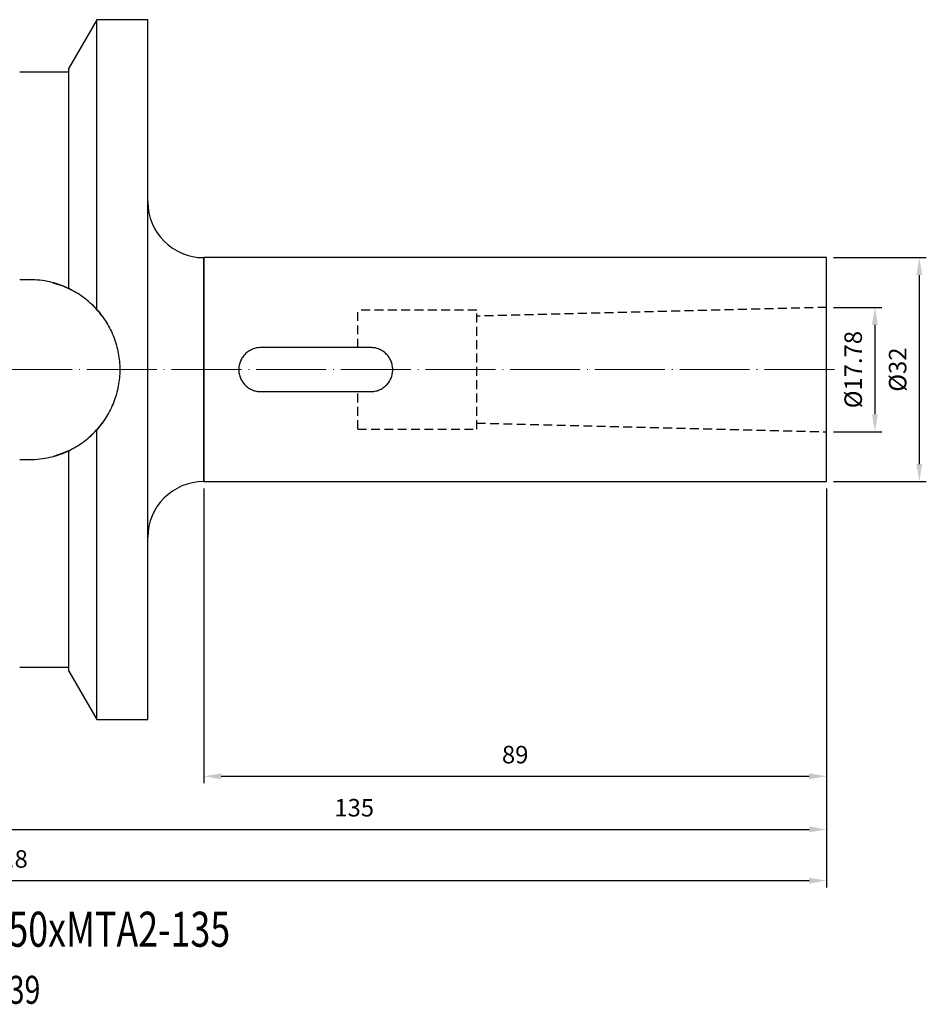
# Model space of a CAD drawing. Units: millimetres. Extents: x 15 to 268, y 27 to 168.
# Drawn here: x 138 to 268, y 28 to 168 of the extents above; entities that cross this region are included whole.
import ezdxf

# ---------------------------------------------------------------- set-up
doc = ezdxf.new("R2010")
doc.units = ezdxf.units.MM
doc.header["$PDSIZE"] = -1
doc.linetypes.add('CENTERJ', pattern=[12, 10, -1, 0, -1])
doc.linetypes.add('HIDDEN', pattern=[1.905, 1.27, -0.635])
doc.layers.get('DEFPOINTS').update_dxf_attribs({"lineweight": 18})
for name, color, linetype, lineweight in [('圖層2', 2, 'Continuous', 35), ('圖層3', 3, 'HIDDEN', 25), ('圖層5', 6, 'CENTERJ', 18)]:
    doc.layers.add(name, color=color, linetype=linetype, lineweight=lineweight)
doc.styles.add('CNS', font='romans.shx', dxfattribs={"width": 0.75, "bigfont": 'chineset.shx'})
doc.dimstyles.new('ISO-25', dxfattribs={"dimtxt": 2.5, "dimasz": 2.5, "dimexe": 1.25, "dimexo": 0.625, "dimtad": 1, "dimtxsty": 'Standard', "dimcen": 2.5, "dimadec": 0, "dimazin": 0, "dimtfac": 1, "dimtmove": 0, "dimatfit": 3, "dimfxl": 1, "dimarcsym": 0})

# ---------------------------------------------------------------- blocks, each defined once
blk = doc.blocks.new('*D102')
at = {"color": 4}
for p, q in [((253.69, 101.49), (253.69, 44.47)), ((16.89, 97.41), (16.89, 44.47)), ((19.39, 45.47), (251.19, 45.47))]:
    blk.add_line(p, q, dxfattribs=at)
for points in [[(19.39, 45.89), (19.39, 45.05), (16.89, 45.47)], [(251.19, 45.05), (251.19, 45.89), (253.69, 45.47)]]:
    blk.add_solid(points, dxfattribs=at)
at = {"layer": 'DEFPOINTS', "color": 0}
for p in [(253.69, 102.49), (16.89, 98.41), (253.69, 45.47)]:
    blk.add_point(p, dxfattribs=at)
at = {"color": 3, "insert": (135.29, 48.24), "char_height": 2.5, "attachment_point": 5, "style": 'CNS'}
blk.add_mtext('236.8', dxfattribs=at)
blk = doc.blocks.new('*D103')
at = {"color": 4}
for p, q in [((253.69, 101.49), (253.69, 51.78)), ((118.69, 82.56), (118.69, 51.78)), ((121.19, 52.78), (251.19, 52.78))]:
    blk.add_line(p, q, dxfattribs=at)
for points in [[(121.19, 53.2), (121.19, 52.36), (118.69, 52.78)], [(251.19, 52.36), (251.19, 53.2), (253.69, 52.78)]]:
    blk.add_solid(points, dxfattribs=at)
at = {"layer": 'DEFPOINTS', "color": 0}
for p in [(253.69, 102.49), (118.69, 83.56), (253.69, 52.78)]:
    blk.add_point(p, dxfattribs=at)
at = {"color": 3, "insert": (186.19, 55.56), "char_height": 2.5, "attachment_point": 5, "style": 'CNS'}
blk.add_mtext('135', dxfattribs=at)
blk = doc.blocks.new('*D104')
at = {"color": 4}
for p, q in [((164.69, 101.49), (164.69, 59.38)), ((253.69, 101.49), (253.69, 59.38)), ((167.19, 60.38), (251.19, 60.38))]:
    blk.add_line(p, q, dxfattribs=at)
for points in [[(167.19, 60.8), (167.19, 59.96), (164.69, 60.38)], [(251.19, 59.96), (251.19, 60.8), (253.69, 60.38)]]:
    blk.add_solid(points, dxfattribs=at)
at = {"layer": 'DEFPOINTS', "color": 0}
for p in [(164.69, 102.49), (253.69, 102.49), (253.69, 60.38)]:
    blk.add_point(p, dxfattribs=at)
at = {"color": 3, "insert": (209.19, 63.15), "char_height": 2.5, "attachment_point": 5, "style": 'CNS'}
blk.add_mtext('89', dxfattribs=at)
blk = doc.blocks.new('*D105')
at = {"color": 4}
for p, q in [((254.69, 134.49), (267.93, 134.49)), ((266.93, 131.99), (266.93, 104.99)), ((254.69, 102.49), (267.93, 102.49))]:
    blk.add_line(p, q, dxfattribs=at)
for points in [[(267.35, 131.99), (266.52, 131.99), (266.93, 134.49)], [(266.52, 104.99), (267.35, 104.99), (266.93, 102.49)]]:
    blk.add_solid(points, dxfattribs=at)
at = {"layer": 'DEFPOINTS', "color": 0}
for p in [(253.69, 134.49), (253.69, 102.49), (266.93, 102.49)]:
    blk.add_point(p, dxfattribs=at)
at = {"color": 3, "insert": (264.16, 118.49), "char_height": 2.5, "attachment_point": 5, "rotation": 90, "style": 'CNS'}
blk.add_mtext('%%C32', dxfattribs=at)
blk = doc.blocks.new('*D106')
at = {"color": 4}
for p, q in [((254.69, 127.38), (261.59, 127.38)), ((260.59, 124.88), (260.59, 112.1)), ((254.69, 109.6), (261.59, 109.6))]:
    blk.add_line(p, q, dxfattribs=at)
for points in [[(261.01, 124.88), (260.17, 124.88), (260.59, 127.38)], [(260.17, 112.1), (261.01, 112.1), (260.59, 109.6)]]:
    blk.add_solid(points, dxfattribs=at)
at = {"layer": 'DEFPOINTS', "color": 0}
for p in [(253.69, 127.38), (253.69, 109.6), (260.59, 109.6)]:
    blk.add_point(p, dxfattribs=at)
at = {"color": 3, "insert": (257.81, 118.49), "char_height": 2.5, "attachment_point": 5, "rotation": 90, "style": 'CNS'}
blk.add_mtext('%%C17.78', dxfattribs=at)

msp = doc.modelspace()

# ---------------------------------------------------------------- linework, layer by layer
at = {"layer": '圖層2', "lineweight": -3}
for p, q in [((149.3928, 168.4879), (145.393, 161.5601)), ((156.693, 168.4879), (149.3928, 168.4879)), ((149.3928, 127.0858), (149.3928, 168.4879)), ((156.693, 118.4879), (156.693, 168.4879)), ((145.393, 160.9879), (138.393, 160.9879)), ((145.393, 130.0775), (145.393, 161.5601)), ((253.693, 134.4879), (164.693, 134.4879)), ((164.693, 134.4879), (164.693, 118.4879)), ((164.693, 102.4879), (164.693, 134.4879)), ((253.693, 118.4879), (253.693, 134.4879)), ((139.843, 131.3379), (138.393, 131.3379)), ((188.543, 121.6379), (172.843, 121.6379)), ((156.693, 68.4879), (156.693, 118.4879)), ((164.693, 118.4879), (164.693, 102.4879)), ((253.693, 102.4879), (253.693, 118.4879)), ((172.843, 115.3379), (188.543, 115.3379)), ((149.3928, 68.4879), (149.3928, 109.89)), ((138.393, 105.6379), (139.843, 105.6379)), ((145.393, 75.4157), (145.393, 106.8982)), ((164.693, 102.4879), (253.693, 102.4879)), ((138.393, 75.9879), (145.393, 75.9879)), ((145.393, 75.4157), (149.3928, 68.4879)), ((149.3928, 68.4879), (156.693, 68.4879))]:
    msp.add_line(p, q, dxfattribs=at)
at = {"layer": '圖層2', "lineweight": -3, "flags": 128}
for points in [[(143.1347, 130.9091), (144.5734, 130.4355), (145.6435, 129.9542)], [(145.5964, 106.9978), (144.5734, 106.5403), (143.2117, 106.0873)]]:
    msp.add_lwpolyline(points, dxfattribs=at)
at = {"layer": '圖層2', "lineweight": -3}
for centre, radius, start, end in [((164.693, 142.4879), 8, 180, 270), ((139.843, 118.4879), 12.85, 36.377754, 48.260087), ((139.843, 118.4879), 12.85, 311.405151, 324.32356), ((164.693, 94.4879), 8, 90, 180)]:
    msp.add_arc(centre, radius, start, end, dxfattribs=at)
for points, knots in [([(145.393, 130.0775), (144.5283, 130.4916), (143.6318, 130.8035), (142.2395, 131.1214), (141.7666, 131.2023), (140.8075, 131.3107), (140.3262, 131.3379), (139.843, 131.3379)], [0, 0, 0, 0, 0.5, 0.5, 0.75, 0.75, 1, 1, 1, 1]), ([(149.3928, 127.0858), (148.7608, 127.7878), (148.1077, 128.3622), (146.772, 129.3414), (146.089, 129.7443), (145.393, 130.0775)], [0, 0, 0, 0, 0.5, 0.5, 1, 1, 1, 1]), ([(149.3928, 127.0858), (149.9201, 126.5001), (150.3862, 125.875), (150.9973, 124.8797), (151.1862, 124.5383), (151.5339, 123.8356), (151.6935, 123.4724), (152.1182, 122.3692), (152.3309, 121.6164), (152.5466, 120.4616), (152.6011, 120.0723), (152.6744, 119.2849), (152.6929, 118.8866), (152.6933, 117.7044), (152.6217, 116.9243), (152.3362, 115.3797), (152.1191, 114.6105), (151.5575, 113.1488), (151.2127, 112.4489), (150.5984, 111.4453), (150.3766, 111.1177), (149.9059, 110.4869), (149.6565, 110.1828), (149.3928, 109.89)], [0, 0, 0, 0, 0.125, 0.125, 0.1875, 0.1875, 0.25, 0.25, 0.375, 0.375, 0.4375, 0.4375, 0.5, 0.5, 0.625, 0.625, 0.75, 0.75, 0.875, 0.875, 0.9375, 0.9375, 1, 1, 1, 1]), ([(172.843, 121.6379), (172.6344, 121.6379), (172.4294, 121.6174), (172.0262, 121.5371), (171.8259, 121.4763), (171.4447, 121.318), (171.264, 121.2213), (170.922, 120.9928), (170.7605, 120.8601), (170.4707, 120.5704), (170.3405, 120.4122), (170.1102, 120.0681), (170.0127, 119.8856), (169.8553, 119.5069), (169.7946, 119.3079), (169.7134, 118.9011), (169.6932, 118.6964), (169.6929, 118.2845), (169.7134, 118.0752), (169.7939, 117.6708), (169.8534, 117.4742), (170.0115, 117.0922), (170.1099, 116.9086), (170.3375, 116.5678), (170.4681, 116.4082), (170.7608, 116.1152), (170.9192, 115.9852), (171.2597, 115.757), (171.444, 115.6581), (171.8246, 115.4999), (172.0209, 115.4401), (172.4255, 115.3589), (172.6344, 115.3379), (172.843, 115.3379)], [0, 0, 0, 0, 0.0625, 0.0625, 0.125, 0.125, 0.1875, 0.1875, 0.25, 0.25, 0.3125, 0.3125, 0.375, 0.375, 0.4375, 0.4375, 0.5, 0.5, 0.5625, 0.5625, 0.625, 0.625, 0.6875, 0.6875, 0.75, 0.75, 0.8125, 0.8125, 0.875, 0.875, 0.9375, 0.9375, 1, 1, 1, 1]), ([(188.543, 115.3379), (188.7516, 115.3379), (188.9567, 115.3584), (189.3599, 115.4387), (189.5602, 115.4995), (189.9413, 115.6577), (190.122, 115.7545), (190.464, 115.983), (190.6256, 116.1156), (190.9153, 116.4054), (191.0455, 116.5636), (191.2758, 116.9077), (191.3734, 117.0902), (191.5307, 117.4689), (191.5915, 117.6679), (191.6727, 118.0747), (191.6929, 118.2794), (191.6932, 118.6913), (191.6727, 118.9006), (191.5922, 119.3049), (191.5326, 119.5015), (191.3745, 119.8835), (191.2762, 120.0672), (191.0486, 120.408), (190.9179, 120.5676), (190.6253, 120.8606), (190.4668, 120.9906), (190.1264, 121.2187), (189.942, 121.3177), (189.5614, 121.4758), (189.3651, 121.5357), (188.9605, 121.6169), (188.7516, 121.6379), (188.543, 121.6379)], [0, 0, 0, 0, 0.0625, 0.0625, 0.125, 0.125, 0.1875, 0.1875, 0.25, 0.25, 0.3125, 0.3125, 0.375, 0.375, 0.4375, 0.4375, 0.5, 0.5, 0.5625, 0.5625, 0.625, 0.625, 0.6875, 0.6875, 0.75, 0.75, 0.8125, 0.8125, 0.875, 0.875, 0.9375, 0.9375, 1, 1, 1, 1]), ([(145.393, 106.8982), (146.089, 107.2315), (146.772, 107.6344), (148.1077, 108.6135), (148.7608, 109.188), (149.3928, 109.89)], [0, 0, 0, 0, 0.5, 0.5, 1, 1, 1, 1]), ([(139.843, 105.6379), (140.8095, 105.6379), (141.7565, 105.7455), (143.6135, 106.1667), (144.5281, 106.484), (145.393, 106.8982)], [0, 0, 0, 0, 0.5, 0.5, 1, 1, 1, 1])]:
    msp.add_open_spline(points, degree=3, knots=knots, dxfattribs=at)
at = {"layer": '圖層3', "lineweight": -3}
for p, q in [((186.693, 121.6379), (186.693, 126.9879)), ((203.693, 126.9879), (186.693, 126.9879)), ((253.693, 127.3779), (203.693, 126.1292)), ((203.693, 109.9879), (203.693, 126.9879)), ((186.693, 109.9879), (186.693, 115.3379)), ((186.693, 109.9879), (203.693, 109.9879)), ((203.693, 110.8466), (253.693, 109.5979))]:
    msp.add_line(p, q, dxfattribs=at)
at = {"layer": '圖層5'}
msp.add_line((14.893, 118.4879), (255.693, 118.4879), dxfattribs=at)

# ---------------------------------------------------------------- texts
at = {"layer": '圖層2', "lineweight": -3, "style": 'CNS', "width": 0.75}
for s, height, p in [('BT50xMTA2-135', 5, (130.3521, 36.0237)), ('17039', 4, (129.9962, 27.8666))]:
    msp.add_text(s, height=height, dxfattribs=at).set_placement(p)

# ---------------------------------------------------------------- dimensions: what is measured, and where the dimension line sits
for base, p1, p2, override, picture, middle in [((266.9318, 102.4879), (253.693, 134.4879), (253.693, 102.4879), {"dimexe": 1, "dimexo": 1, "dimgap": 1.524, "dimdsep": 46, "dimtxsty": 'CNS', "dimclrd": 4, "dimclre": 4, "dimclrt": 3, "dimadec": 2, "dimazin": 2, "dimtmove": 2, "dimtfillclr": 256, "dimtzin": 0, "dimlwd": 65535, "dimlwe": 65535}, '*D105', (264.1578, 118.4879)), ((260.5885, 109.5979), (253.693, 127.3779), (253.693, 109.5979), {"dimexe": 1, "dimexo": 1, "dimgap": 1.524, "dimdec": 3, "dimdsep": 46, "dimtxsty": 'CNS', "dimclrd": 4, "dimclre": 4, "dimclrt": 3, "dimadec": 2, "dimazin": 2, "dimtmove": 2, "dimtfillclr": 256, "dimtzin": 0, "dimlwd": 65535, "dimlwe": 65535}, '*D106', (257.8145, 118.4879))]:
    dim = msp.add_linear_dim(base=base, p1=p1, p2=p2, angle=90, text='%%C<>', dimstyle='ISO-25', override=override)
    dim.commit()
    dim.dimension.update_dxf_attribs({"geometry": picture, "text_midpoint": middle})
for base, p1, picture, middle in [((253.693, 45.4703), (16.893, 98.4089), '*D102', (135.293, 48.2443)), ((253.693, 52.7813), (118.693, 83.5629), '*D103', (186.193, 55.5553)), ((253.693, 60.3788), (164.693, 102.4879), '*D104', (209.193, 63.1528))]:
    dim = msp.add_linear_dim(base=base, p1=p1, p2=(253.693, 102.4879), dimstyle='ISO-25', override={"dimexe": 1, "dimexo": 1, "dimgap": 1.524, "dimdsep": 46, "dimtxsty": 'CNS', "dimclrd": 4, "dimclre": 4, "dimclrt": 3, "dimadec": 2, "dimazin": 2, "dimtmove": 2, "dimtfillclr": 256, "dimtzin": 0, "dimlwd": 65535, "dimlwe": 65535})
    dim.commit()
    dim.dimension.update_dxf_attribs({"geometry": picture, "text_midpoint": middle})

doc.saveas('drawing.dxf')
